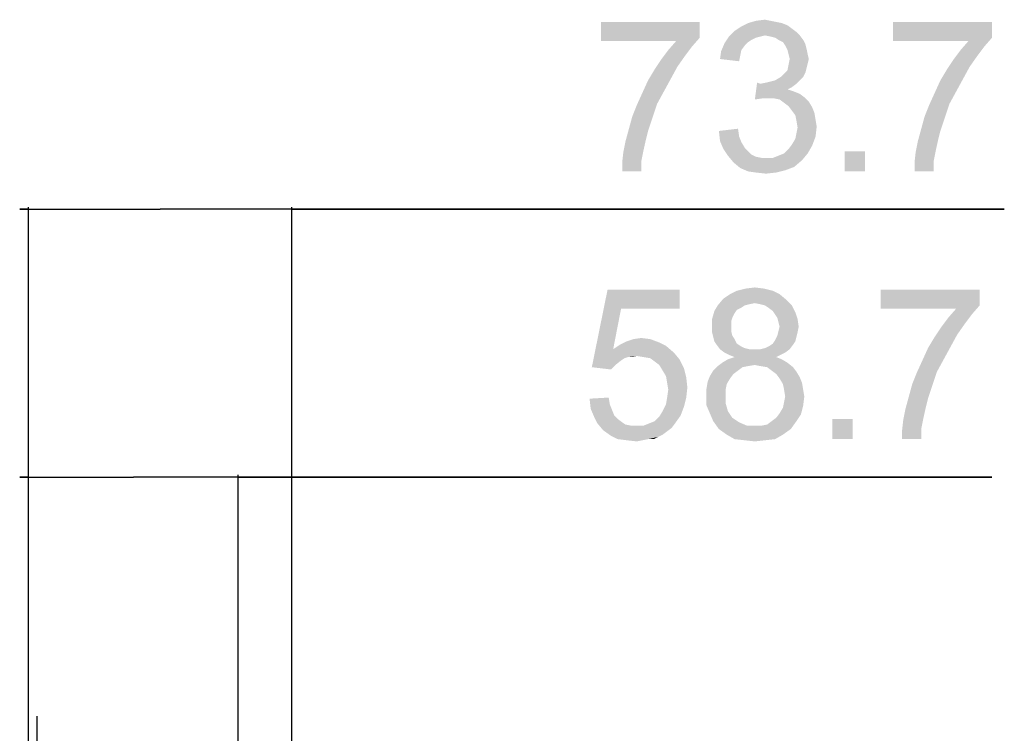
# Model space of a CAD drawing. Units: millimetres. Extents: x 0 to 1189, y 0 to 841.
# Drawn here: x 623 to 678, y 479 to 519 of the extents above; entities that cross this region are included whole.
import ezdxf

# ---------------------------------------------------------------- set-up
doc = ezdxf.new("R2010")
doc.units = ezdxf.units.MM
doc.header["$LTSCALE"] = 65.395
doc.layers.get('0').update_dxf_attribs({"linetype": 'CONTINUOUS'})
doc.layers.add('7_ALL_FEATURES', color=7, linetype='CONTINUOUS')
doc.layers.add('DEF_DRAFT_DIM', color=7, linetype='CONTINUOUS')
doc.styles.get("Standard").update_dxf_attribs({"font": 'ar_wgl__.ttf'})
doc.dimstyles.new('DIMSTYLE_1', dxfattribs={"dimtxt": 8.5, "dimasz": 0.1875, "dimexe": 0.125, "dimexo": 0.0625, "dimgap": 2.125, "dimtad": 0, "dimtih": 1, "dimtoh": 1, "dimdec": 1, "dimlfac": 5, "dimdsep": 46, "dimtxsty": 'Standard', "dimblk": 'CLOSED', "dimblk1": 'CLOSED', "dimblk2": 'CLOSED', "dimcen": 0.09, "dimazin": 2, "dimtfac": 1, "dimtofl": 0, "dimtmove": 0, "dimatfit": 3, "dimldrblk": 'CLOSED', "dimfxl": 0, "dimtolj": 1, "dimarcsym": 0})

# ---------------------------------------------------------------- blocks, each defined once
blk = doc.blocks.new('*D8')
at = {"layer": 'DEF_DRAFT_DIM', "color": 2, "linetype": 'Continuous'}
for p, q in [((623.511, 493.029), (623.011, 493.029)), ((623.011, 493.029), (629.381, 493.029)), ((623.511, 477.611), (623.511, 493.154)), ((677.457, 493.029), (629.381, 493.029)), ((635.251, 476.499), (635.251, 493.154)), ((635.251, 493.029), (677.457, 493.029))]:
    blk.add_line(p, q, dxfattribs=at)
blk = doc.blocks.new('_CLOSED')
at = {"color": 0, "linetype": 'ByBlock'}
for p, q in [((0, 0), (-1, 0.17)), ((-1, 0.17), (-1, -0.17)), ((-1, -0.17), (0, 0)), ((-1, 0), (0, 0))]:
    blk.add_line(p, q, dxfattribs=at)
blk = doc.blocks.new('_NONE')
blk = doc.blocks.new('*D9')
at = {"layer": 'DEF_DRAFT_DIM', "color": 2, "linetype": 'Continuous'}
for p, q in [((623.511, 508.029), (623.011, 508.029)), ((623.011, 508.029), (630.881, 508.029)), ((623.511, 477.611), (623.511, 508.154)), ((678.151, 508.029), (630.881, 508.029)), ((638.251, 469.856), (638.251, 508.154)), ((638.251, 508.029), (678.151, 508.029))]:
    blk.add_line(p, q, dxfattribs=at)

msp = doc.modelspace()

# ---------------------------------------------------------------- linework, layer by layer
at = {"layer": '7_ALL_FEATURES', "color": 2, "linetype": 'Continuous'}
msp.add_line((623.991, 477.6286), (623.991, 479.6286), dxfattribs=at)
at = {"layer": 'DEF_DRAFT_DIM', "color": 2, "linetype": 'Continuous'}
for points in [[(661.0971, 518.5277), (661.0971, 517.6462), (655.5563, 517.4573)], [(661.0971, 518.5277), (655.5563, 517.4573), (655.5563, 518.5277)], [(665.6934, 518.4647), (666.0082, 518.3388), (663.4267, 518.2758)], [(665.6934, 518.4647), (663.4267, 518.2758), (663.8045, 518.4647)], [(663.4267, 518.2758), (666.0082, 518.3388), (666.26, 518.1499)], [(665.0637, 518.5906), (665.3785, 518.5277), (663.8045, 518.4647)], [(665.0637, 518.5906), (663.8045, 518.4647), (664.2452, 518.5906)], [(663.8045, 518.4647), (665.3785, 518.5277), (665.6934, 518.4647)], [(664.2452, 518.5906), (664.7489, 518.6536), (665.0637, 518.5906)], [(677.4674, 518.5277), (677.4674, 517.6462), (671.9267, 517.4573)], [(677.4674, 518.5277), (671.9267, 517.4573), (671.9267, 518.5277)], [(666.5119, 517.961), (662.7341, 517.7091), (663.0489, 518.024)], [(666.5119, 517.961), (664.7489, 517.7721), (662.7341, 517.7091)], [(662.7341, 517.7091), (664.7489, 517.7721), (664.4971, 517.7091)], [(666.26, 518.1499), (663.0489, 518.024), (663.4267, 518.2758)], [(663.0489, 518.024), (666.26, 518.1499), (666.5119, 517.961)], [(664.7489, 517.7721), (666.5119, 517.961), (666.7008, 517.7721)], [(666.7008, 517.7721), (665.0637, 517.7091), (664.7489, 517.7721)], [(665.3156, 517.6462), (665.0637, 517.7091), (666.7008, 517.7721)], [(665.5045, 517.5203), (665.3156, 517.6462), (666.7008, 517.7721)], [(665.5045, 517.5203), (666.7008, 517.7721), (666.8897, 517.5203)], [(659.7748, 517.4573), (655.5563, 517.4573), (661.0971, 517.6462)], [(660.6563, 517.1425), (659.3341, 516.9536), (659.7748, 517.4573)], [(659.7748, 517.4573), (661.0971, 517.6462), (660.6563, 517.1425)], [(663.6156, 517.2054), (662.2934, 516.8906), (662.4823, 517.3314)], [(664.4971, 517.7091), (664.2452, 517.6462), (662.4823, 517.3314)], [(664.4971, 517.7091), (662.4823, 517.3314), (662.7341, 517.7091)], [(664.2452, 517.6462), (663.9934, 517.5203), (662.4823, 517.3314)], [(663.9934, 517.5203), (663.8045, 517.3943), (662.4823, 517.3314)], [(662.4823, 517.3314), (663.8045, 517.3943), (663.6156, 517.2054)], [(666.8897, 517.5203), (665.7563, 517.3943), (665.5045, 517.5203)], [(665.7563, 517.3943), (666.8897, 517.5203), (667.0156, 517.2684)], [(667.0156, 517.2684), (665.8823, 517.2054), (665.7563, 517.3943)], [(665.8823, 517.2054), (667.0156, 517.2684), (667.0785, 517.0165)], [(676.1452, 517.4573), (671.9267, 517.4573), (677.4674, 517.6462)], [(677.0267, 517.1425), (675.7045, 516.9536), (676.1452, 517.4573)], [(676.1452, 517.4573), (677.4674, 517.6462), (677.0267, 517.1425)], [(660.2785, 516.6388), (658.9563, 516.4499), (659.3341, 516.9536)], [(659.3341, 516.9536), (660.6563, 517.1425), (660.2785, 516.6388)], [(663.3637, 516.6388), (662.2304, 516.4499), (662.2934, 516.8906)], [(663.6156, 517.2054), (663.4267, 516.9536), (662.2934, 516.8906)], [(662.2934, 516.8906), (663.4267, 516.9536), (663.3637, 516.6388)], [(667.0785, 517.0165), (666.0082, 516.9536), (665.8823, 517.2054)], [(666.0711, 516.7017), (666.0082, 516.9536), (667.0785, 517.0165)], [(666.0711, 516.7017), (667.0785, 517.0165), (667.1415, 516.7017)], [(667.1415, 516.7017), (666.1341, 516.4499), (666.0711, 516.7017)], [(666.1341, 516.4499), (667.1415, 516.7017), (667.2045, 516.4499)], [(676.6489, 516.6388), (675.3267, 516.4499), (675.7045, 516.9536)], [(675.7045, 516.9536), (677.0267, 517.1425), (676.6489, 516.6388)], [(659.8378, 516.0091), (658.5785, 515.8832), (658.9563, 516.4499)], [(658.9563, 516.4499), (660.2785, 516.6388), (659.8378, 516.0091)], [(662.2304, 516.4499), (663.3637, 516.6388), (663.3008, 516.324)], [(667.0785, 515.9462), (666.0082, 515.8203), (666.0711, 516.1351)], [(667.2045, 516.4499), (667.1415, 516.198), (666.0711, 516.1351)], [(667.2045, 516.4499), (666.0711, 516.1351), (666.1341, 516.4499)], [(666.0711, 516.1351), (667.1415, 516.198), (667.0785, 515.9462)], [(676.2082, 516.0091), (674.9489, 515.8832), (675.3267, 516.4499)], [(675.3267, 516.4499), (676.6489, 516.6388), (676.2082, 516.0091)], [(659.46, 515.3165), (658.2008, 515.2536), (658.5785, 515.8832)], [(658.5785, 515.8832), (659.8378, 516.0091), (659.46, 515.3165)], [(665.6304, 515.4425), (665.8193, 515.6314), (667.0156, 515.6943)], [(665.6304, 515.4425), (667.0156, 515.6943), (666.8897, 515.4425)], [(667.0156, 515.6943), (665.8193, 515.6314), (666.0082, 515.8203)], [(666.0082, 515.8203), (667.0785, 515.9462), (667.0156, 515.6943)], [(675.8304, 515.3165), (674.5711, 515.2536), (674.9489, 515.8832)], [(674.9489, 515.8832), (676.2082, 516.0091), (675.8304, 515.3165)], [(659.0823, 514.624), (657.886, 514.561), (658.2008, 515.2536)], [(658.2008, 515.2536), (659.46, 515.3165), (659.0823, 514.624)], [(664.4971, 515.0647), (664.1823, 514.1832), (664.3082, 515.1277)], [(666.5119, 515.0647), (666.26, 514.8758), (664.1823, 514.1832)], [(664.4971, 515.0647), (666.5119, 515.0647), (664.1823, 514.1832)], [(664.4971, 515.0647), (664.8119, 515.1277), (666.7008, 515.2536)], [(664.4971, 515.0647), (666.7008, 515.2536), (666.5119, 515.0647)], [(664.8119, 515.1277), (665.0637, 515.1906), (666.7008, 515.2536)], [(666.7008, 515.2536), (665.0637, 515.1906), (665.3156, 515.2536)], [(666.8897, 515.4425), (665.3156, 515.2536), (665.6304, 515.4425)], [(665.3156, 515.2536), (666.8897, 515.4425), (666.7008, 515.2536)], [(675.4526, 514.624), (674.2563, 514.561), (674.5711, 515.2536)], [(674.5711, 515.2536), (675.8304, 515.3165), (675.4526, 514.624)], [(658.7045, 513.9314), (657.5711, 513.8684), (657.886, 514.561)], [(657.886, 514.561), (659.0823, 514.624), (658.7045, 513.9314)], [(666.26, 514.8758), (666.0082, 514.7499), (664.1823, 514.1832)], [(666.0082, 514.7499), (666.386, 514.624), (664.1823, 514.1832)], [(666.386, 514.624), (664.623, 514.2462), (664.1823, 514.1832)], [(666.386, 514.624), (666.7008, 514.498), (664.623, 514.2462)], [(666.7008, 514.498), (666.9526, 514.3091), (664.623, 514.2462)], [(675.0748, 513.9314), (673.9415, 513.8684), (674.2563, 514.561)], [(674.2563, 514.561), (675.4526, 514.624), (675.0748, 513.9314)], [(657.3193, 513.2388), (657.5711, 513.8684), (658.7045, 513.9314)], [(657.3193, 513.2388), (658.7045, 513.9314), (658.4526, 513.1758)], [(664.9378, 514.2462), (664.623, 514.2462), (666.9526, 514.3091)], [(665.2526, 514.2462), (664.9378, 514.2462), (666.9526, 514.3091)], [(665.5674, 514.1832), (665.2526, 514.2462), (666.9526, 514.3091)], [(665.5674, 514.1832), (666.9526, 514.3091), (667.2045, 514.0573)], [(667.2045, 514.0573), (665.8193, 513.9943), (665.5674, 514.1832)], [(666.0711, 513.8054), (665.8193, 513.9943), (667.2045, 514.0573)], [(666.0711, 513.8054), (667.2045, 514.0573), (667.3934, 513.7425)], [(673.6897, 513.2388), (673.9415, 513.8684), (675.0748, 513.9314)], [(673.6897, 513.2388), (675.0748, 513.9314), (674.823, 513.1758)], [(667.3934, 513.7425), (666.26, 513.5536), (666.0711, 513.8054)], [(666.26, 513.5536), (667.3934, 513.7425), (667.5193, 513.4277)], [(667.5193, 513.4277), (666.4489, 513.3017), (666.26, 513.5536)], [(666.4489, 513.3017), (667.5193, 513.4277), (667.5823, 513.0499)], [(658.4526, 513.1758), (657.1304, 512.5462), (657.3193, 513.2388)], [(657.1304, 512.5462), (658.4526, 513.1758), (658.2008, 512.4203)], [(667.5823, 513.0499), (666.5119, 512.9869), (666.4489, 513.3017)], [(666.5119, 512.9869), (667.5823, 513.0499), (667.6452, 512.6721)], [(667.6452, 512.6721), (666.5748, 512.6091), (666.5119, 512.9869)], [(674.823, 513.1758), (673.5008, 512.5462), (673.6897, 513.2388)], [(673.5008, 512.5462), (674.823, 513.1758), (674.5711, 512.4203)], [(658.2008, 512.4203), (656.9415, 511.8536), (657.1304, 512.5462)], [(658.2008, 512.4203), (658.0748, 511.9165), (656.9415, 511.8536)], [(662.1674, 512.4203), (663.2378, 512.5462), (663.3008, 512.1054)], [(663.3008, 512.1054), (662.2304, 511.8536), (662.1674, 512.4203)], [(667.5823, 512.1054), (666.4489, 511.9795), (666.5119, 512.2943)], [(666.5119, 512.2943), (666.5748, 512.6091), (667.6452, 512.6721)], [(666.5119, 512.2943), (667.6452, 512.6721), (667.5823, 512.1054)], [(674.5711, 512.4203), (673.3119, 511.8536), (673.5008, 512.5462)], [(674.5711, 512.4203), (674.4452, 511.9165), (673.3119, 511.8536)], [(657.9489, 511.3499), (656.8156, 511.224), (656.9415, 511.8536)], [(656.9415, 511.8536), (658.0748, 511.9165), (657.9489, 511.3499)], [(662.2304, 511.8536), (663.3008, 512.1054), (663.4267, 511.7906)], [(663.4267, 511.7906), (662.4193, 511.4128), (662.2304, 511.8536)], [(663.4267, 511.7906), (663.6156, 511.4758), (662.4193, 511.4128)], [(666.26, 511.6647), (666.4489, 511.9795), (667.5823, 512.1054)], [(666.26, 511.6647), (667.5823, 512.1054), (667.3934, 511.6017)], [(674.3193, 511.3499), (673.186, 511.224), (673.3119, 511.8536)], [(673.3119, 511.8536), (674.4452, 511.9165), (674.3193, 511.3499)], [(657.823, 510.7203), (656.7526, 510.6573), (656.8156, 511.224)], [(656.8156, 511.224), (657.9489, 511.3499), (657.823, 510.7203)], [(662.4193, 511.4128), (663.6156, 511.4758), (663.8045, 511.2869)], [(663.8045, 511.2869), (662.6711, 511.0351), (662.4193, 511.4128)], [(663.8045, 511.2869), (663.9934, 511.098), (662.6711, 511.0351)], [(665.1897, 510.9091), (665.5045, 511.0351), (667.1415, 511.161)], [(665.1897, 510.9091), (667.1415, 511.161), (666.8267, 510.7832)], [(667.1415, 511.161), (665.5045, 511.0351), (665.8193, 511.161)], [(665.8193, 511.161), (666.0711, 511.4128), (667.3934, 511.6017)], [(665.8193, 511.161), (667.3934, 511.6017), (667.1415, 511.161)], [(667.3934, 511.6017), (666.0711, 511.4128), (666.26, 511.6647)], [(670.3526, 511.2869), (669.2193, 510.1536), (669.2193, 511.2869)], [(669.2193, 510.1536), (670.3526, 511.2869), (670.3526, 510.1536)], [(674.1934, 510.7203), (673.123, 510.6573), (673.186, 511.224)], [(673.186, 511.224), (674.3193, 511.3499), (674.1934, 510.7203)], [(656.7526, 510.1536), (656.7526, 510.6573), (657.823, 510.7203)], [(656.7526, 510.1536), (657.823, 510.7203), (657.823, 510.1536)], [(662.6711, 511.0351), (663.9934, 511.098), (664.2452, 510.9721)], [(664.2452, 510.9721), (662.986, 510.6573), (662.6711, 511.0351)], [(664.2452, 510.9721), (664.56, 510.9091), (662.986, 510.6573)], [(665.1897, 510.9091), (666.8267, 510.7832), (662.986, 510.6573)], [(664.8119, 510.9091), (665.1897, 510.9091), (662.986, 510.6573)], [(664.56, 510.9091), (664.8119, 510.9091), (662.986, 510.6573)], [(662.986, 510.6573), (666.8267, 510.7832), (666.386, 510.4054)], [(666.386, 510.4054), (663.3637, 510.3425), (662.986, 510.6573)], [(673.123, 510.1536), (673.123, 510.6573), (674.1934, 510.7203)], [(673.123, 510.1536), (674.1934, 510.7203), (674.1934, 510.1536)], [(663.3637, 510.3425), (666.386, 510.4054), (665.8823, 510.2165)], [(665.8823, 510.2165), (663.8045, 510.1536), (663.3637, 510.3425)], [(664.2452, 510.0906), (663.8045, 510.1536), (665.8823, 510.2165)], [(664.2452, 510.0906), (665.8823, 510.2165), (665.3785, 510.0906)], [(665.3785, 510.0906), (664.8119, 510.0277), (664.2452, 510.0906)], [(656.688, 502.4573), (655.0509, 499.1832), (655.9324, 503.5277)], [(655.9324, 503.5277), (659.962, 503.5277), (656.688, 502.4573)], [(656.688, 502.4573), (659.962, 503.5277), (659.962, 502.4573)], [(665.188, 503.4647), (662.7954, 503.2758), (663.1732, 503.4647)], [(662.7954, 503.2758), (665.188, 503.4647), (665.5658, 503.2758)], [(664.6843, 503.5906), (663.1732, 503.4647), (663.6769, 503.5906)], [(663.1732, 503.4647), (664.6843, 503.5906), (665.188, 503.4647)], [(663.6769, 503.5906), (664.1806, 503.6536), (664.6843, 503.5906)], [(676.7732, 503.5277), (676.7732, 502.6462), (671.2324, 502.4573)], [(676.7732, 503.5277), (671.2324, 502.4573), (671.2324, 503.5277)], [(665.9435, 502.961), (662.1028, 502.6462), (662.4176, 503.024)], [(665.9435, 502.961), (664.1806, 502.7721), (662.1028, 502.6462)], [(665.5658, 503.2758), (662.4176, 503.024), (662.7954, 503.2758)], [(662.4176, 503.024), (665.5658, 503.2758), (665.9435, 502.961)], [(664.4954, 502.7091), (664.1806, 502.7721), (665.9435, 502.961)], [(664.7472, 502.6462), (664.4954, 502.7091), (665.9435, 502.961)], [(664.7472, 502.6462), (665.9435, 502.961), (666.2583, 502.6462)], [(656.688, 502.4573), (656.2472, 500.1906), (655.0509, 499.1832)], [(663.0472, 502.2054), (661.788, 501.8906), (661.9139, 502.3314)], [(663.6139, 502.6462), (663.425, 502.5203), (661.9139, 502.3314)], [(663.6139, 502.6462), (661.9139, 502.3314), (662.1028, 502.6462)], [(663.425, 502.5203), (663.1732, 502.3943), (661.9139, 502.3314)], [(661.9139, 502.3314), (663.1732, 502.3943), (663.0472, 502.2054)], [(664.1806, 502.7721), (663.8658, 502.7091), (662.1028, 502.6462)], [(662.1028, 502.6462), (663.8658, 502.7091), (663.6139, 502.6462)], [(666.2583, 502.6462), (664.9361, 502.5203), (664.7472, 502.6462)], [(665.188, 502.3314), (664.9361, 502.5203), (666.2583, 502.6462)], [(665.188, 502.3314), (666.2583, 502.6462), (666.4472, 502.2684)], [(666.4472, 502.2684), (665.3139, 502.1425), (665.188, 502.3314)], [(675.4509, 502.4573), (671.2324, 502.4573), (676.7732, 502.6462)], [(676.3324, 502.1425), (675.0102, 501.9536), (675.4509, 502.4573)], [(675.4509, 502.4573), (676.7732, 502.6462), (676.3324, 502.1425)], [(663.0472, 502.2054), (662.9213, 501.9536), (661.788, 501.8906)], [(661.788, 501.8906), (662.9213, 501.9536), (662.8583, 501.7647)], [(662.8583, 501.7647), (661.788, 501.4499), (661.788, 501.8906)], [(665.4398, 501.9536), (665.3139, 502.1425), (666.4472, 502.2684)], [(665.4398, 501.9536), (666.4472, 502.2684), (666.5732, 501.8906)], [(666.5732, 501.8906), (665.5028, 501.7017), (665.4398, 501.9536)], [(665.5658, 501.4499), (665.5028, 501.7017), (666.5732, 501.8906)], [(665.5658, 501.4499), (666.5732, 501.8906), (666.6361, 501.4499)], [(675.9546, 501.6388), (674.6324, 501.4499), (675.0102, 501.9536)], [(675.0102, 501.9536), (676.3324, 502.1425), (675.9546, 501.6388)], [(662.8583, 501.7647), (662.8583, 501.5128), (661.788, 501.4499)], [(661.788, 501.4499), (662.8583, 501.5128), (662.8583, 501.198)], [(662.8583, 501.198), (661.788, 501.1351), (661.788, 501.4499)], [(666.6361, 501.4499), (665.5028, 501.198), (665.5658, 501.4499)], [(665.5028, 501.198), (666.6361, 501.4499), (666.5732, 501.1351)], [(675.5139, 501.0091), (674.2546, 500.8832), (674.6324, 501.4499)], [(674.6324, 501.4499), (675.9546, 501.6388), (675.5139, 501.0091)], [(658.325, 500.7573), (657.0028, 500.6314), (657.3806, 500.7573)], [(657.0028, 500.6314), (658.325, 500.7573), (658.8287, 500.5684)], [(657.3806, 500.7573), (657.8213, 500.8203), (658.325, 500.7573)], [(661.788, 501.1351), (662.8583, 501.198), (662.9213, 500.9462)], [(662.9213, 500.9462), (661.8509, 500.8832), (661.788, 501.1351)], [(661.8509, 500.8832), (662.9213, 500.9462), (663.0472, 500.7573)], [(663.0472, 500.7573), (661.9139, 500.6314), (661.8509, 500.8832)], [(661.9139, 500.6314), (663.0472, 500.7573), (663.1732, 500.5054)], [(666.4472, 500.6314), (665.188, 500.5054), (665.3139, 500.6943)], [(666.5102, 500.8832), (665.3139, 500.6943), (665.4398, 500.9462)], [(665.3139, 500.6943), (666.5102, 500.8832), (666.4472, 500.6314)], [(666.5732, 501.1351), (665.4398, 500.9462), (665.5028, 501.198)], [(665.4398, 500.9462), (666.5732, 501.1351), (666.5102, 500.8832)], [(675.1361, 500.3165), (673.8769, 500.2536), (674.2546, 500.8832)], [(674.2546, 500.8832), (675.5139, 501.0091), (675.1361, 500.3165)], [(656.2472, 500.1906), (657.0658, 499.7499), (655.0509, 499.1832)], [(659.2065, 500.3795), (656.2472, 500.1906), (656.625, 500.4425)], [(656.2472, 500.1906), (659.2065, 500.3795), (659.6472, 500.0017)], [(656.2472, 500.1906), (659.6472, 500.0017), (657.5695, 499.8128)], [(656.2472, 500.1906), (657.5695, 499.8128), (657.0658, 499.7499)], [(658.8287, 500.5684), (656.625, 500.4425), (657.0028, 500.6314)], [(656.625, 500.4425), (658.8287, 500.5684), (659.2065, 500.3795)], [(663.1732, 500.5054), (662.0398, 500.4425), (661.9139, 500.6314)], [(662.0398, 500.4425), (663.1732, 500.5054), (663.362, 500.3795)], [(663.362, 500.3795), (662.2287, 500.1906), (662.0398, 500.4425)], [(663.362, 500.3795), (663.6139, 500.2536), (662.2287, 500.1906)], [(662.2287, 500.1906), (663.6139, 500.2536), (663.8658, 500.1906)], [(663.8658, 500.1906), (662.4806, 500.0017), (662.2287, 500.1906)], [(664.4954, 500.1906), (666.1324, 500.1906), (662.4806, 500.0017)], [(664.1806, 500.1906), (664.4954, 500.1906), (662.4806, 500.0017)], [(663.8658, 500.1906), (664.1806, 500.1906), (662.4806, 500.0017)], [(662.4806, 500.0017), (666.1324, 500.1906), (665.8806, 500.0017)], [(664.4954, 500.1906), (664.7472, 500.2536), (666.3213, 500.4425)], [(664.4954, 500.1906), (666.3213, 500.4425), (666.1324, 500.1906)], [(664.7472, 500.2536), (664.9991, 500.3795), (666.3213, 500.4425)], [(666.3213, 500.4425), (664.9991, 500.3795), (665.188, 500.5054)], [(665.188, 500.5054), (666.4472, 500.6314), (666.3213, 500.4425)], [(674.7583, 499.624), (673.562, 499.561), (673.8769, 500.2536)], [(673.8769, 500.2536), (675.1361, 500.3165), (674.7583, 499.624)], [(657.0658, 499.7499), (656.8769, 499.6869), (655.0509, 499.1832)], [(656.8769, 499.6869), (656.688, 499.561), (655.0509, 499.1832)], [(657.0658, 499.7499), (657.5695, 499.8128), (657.3176, 499.7499)], [(657.9472, 499.7499), (657.5695, 499.8128), (659.6472, 500.0017)], [(658.325, 499.6869), (657.9472, 499.7499), (659.6472, 500.0017)], [(658.325, 499.6869), (659.6472, 500.0017), (659.962, 499.624)], [(659.962, 499.624), (658.5769, 499.498), (658.325, 499.6869)], [(658.8287, 499.3091), (658.5769, 499.498), (659.962, 499.624)], [(658.8287, 499.3091), (659.962, 499.624), (660.2139, 499.1203)], [(665.6917, 499.624), (662.3546, 499.4351), (662.6695, 499.624)], [(662.3546, 499.4351), (665.6917, 499.624), (666.0065, 499.4351)], [(665.8806, 500.0017), (662.7324, 499.8758), (662.4806, 500.0017)], [(665.3769, 499.7499), (662.6695, 499.624), (663.0472, 499.7499)], [(662.6695, 499.624), (665.3769, 499.7499), (665.6917, 499.624)], [(662.7324, 499.8758), (665.8806, 500.0017), (665.6287, 499.8758)], [(665.6287, 499.8758), (663.0472, 499.7499), (662.7324, 499.8758)], [(663.0472, 499.7499), (665.6287, 499.8758), (665.3769, 499.7499)], [(673.562, 499.561), (674.7583, 499.624), (674.3806, 498.9314)], [(656.688, 499.561), (656.3732, 499.3091), (655.0509, 499.1832)], [(655.0509, 499.1832), (656.3732, 499.3091), (656.1213, 499.0573)], [(660.2139, 499.1203), (659.0176, 498.9943), (658.8287, 499.3091)], [(659.2065, 498.6795), (659.0176, 498.9943), (660.2139, 499.1203)], [(659.2065, 498.6795), (660.2139, 499.1203), (660.3398, 498.6165)], [(663.8028, 499.2462), (663.488, 499.1832), (661.8509, 498.9943)], [(663.8028, 499.2462), (661.8509, 498.9943), (662.1028, 499.2462)], [(661.8509, 498.9943), (663.488, 499.1832), (663.2361, 498.9943)], [(666.0065, 499.4351), (664.1806, 499.3091), (662.1028, 499.2462)], [(666.0065, 499.4351), (662.1028, 499.2462), (662.3546, 499.4351)], [(662.1028, 499.2462), (664.1806, 499.3091), (663.8028, 499.2462)], [(664.4954, 499.2462), (664.1806, 499.3091), (666.0065, 499.4351)], [(664.8732, 499.1832), (664.4954, 499.2462), (666.0065, 499.4351)], [(664.8732, 499.1832), (666.0065, 499.4351), (666.3213, 499.1832)], [(666.3213, 499.1832), (665.125, 498.9943), (664.8732, 499.1832)], [(665.125, 498.9943), (666.3213, 499.1832), (666.5102, 498.9314)], [(674.3806, 498.9314), (673.2472, 498.8684), (673.562, 499.561)], [(660.3398, 498.6165), (659.2695, 498.3017), (659.2065, 498.6795)], [(659.2695, 498.3017), (660.3398, 498.6165), (660.4028, 498.0499)], [(662.7954, 498.5536), (661.5361, 498.3647), (661.662, 498.6795)], [(661.5361, 498.3647), (662.7954, 498.5536), (662.6065, 498.2388)], [(663.2361, 498.9943), (662.9843, 498.8054), (661.662, 498.6795)], [(663.2361, 498.9943), (661.662, 498.6795), (661.8509, 498.9943)], [(661.662, 498.6795), (662.9843, 498.8054), (662.7954, 498.5536)], [(666.5102, 498.9314), (665.3769, 498.8054), (665.125, 498.9943)], [(665.3769, 498.8054), (666.5102, 498.9314), (666.6991, 498.6165)], [(666.6991, 498.6165), (665.5658, 498.5536), (665.3769, 498.8054)], [(665.5658, 498.5536), (666.6991, 498.6165), (666.825, 498.3017)], [(666.825, 498.3017), (665.7546, 498.2388), (665.5658, 498.5536)], [(672.9954, 498.2388), (673.2472, 498.8684), (674.3806, 498.9314)], [(672.9954, 498.2388), (674.3806, 498.9314), (674.1287, 498.1758)], [(660.4028, 498.0499), (659.3324, 497.924), (659.2695, 498.3017)], [(659.2695, 497.4832), (659.3324, 497.924), (660.4028, 498.0499)], [(659.2695, 497.4832), (660.4028, 498.0499), (660.3398, 497.4832)], [(662.6065, 498.2388), (661.4732, 497.9869), (661.5361, 498.3647)], [(661.4732, 497.9869), (662.6065, 498.2388), (662.5435, 497.924)], [(662.5435, 497.924), (661.4732, 497.6091), (661.4732, 497.9869)], [(661.4732, 497.6091), (662.5435, 497.924), (662.5435, 497.6091)], [(665.8176, 497.924), (665.7546, 498.2388), (666.825, 498.3017)], [(665.8176, 497.924), (666.825, 498.3017), (666.888, 497.924)], [(666.888, 497.924), (665.8806, 497.5462), (665.8176, 497.924)], [(665.8806, 497.5462), (666.888, 497.924), (666.9509, 497.5462)], [(674.1287, 498.1758), (672.8065, 497.5462), (672.9954, 498.2388)], [(672.8065, 497.5462), (674.1287, 498.1758), (673.8769, 497.4203)], [(654.925, 497.4203), (655.9954, 497.4832), (656.0583, 497.1054)], [(656.0583, 497.1054), (654.988, 496.8536), (654.925, 497.4203)], [(660.3398, 497.4832), (659.2065, 497.1054), (659.2695, 497.4832)], [(659.2065, 497.1054), (660.3398, 497.4832), (660.2139, 496.9795)], [(662.5435, 497.6091), (662.5435, 497.1684), (661.4732, 497.0425)], [(662.5435, 497.6091), (661.4732, 497.0425), (661.4732, 497.6091)], [(666.9509, 497.5462), (665.8176, 497.2314), (665.8806, 497.5462)], [(665.8176, 497.2314), (666.9509, 497.5462), (666.888, 497.0425)], [(673.8769, 497.4203), (672.6176, 496.8536), (672.8065, 497.5462)], [(673.8769, 497.4203), (673.7509, 496.9165), (672.6176, 496.8536)], [(654.988, 496.8536), (656.0583, 497.1054), (656.1843, 496.7906)], [(656.1843, 496.7906), (655.1769, 496.4128), (654.988, 496.8536)], [(660.2139, 496.9795), (659.0176, 496.7277), (659.2065, 497.1054)], [(659.0176, 496.7277), (660.2139, 496.9795), (660.025, 496.4758)], [(661.4732, 497.0425), (662.5435, 497.1684), (662.6695, 496.7277)], [(662.6695, 496.7277), (661.662, 496.6017), (661.4732, 497.0425)], [(665.5658, 496.6017), (665.7546, 496.9165), (666.888, 497.0425)], [(665.5658, 496.6017), (666.888, 497.0425), (666.762, 496.5388)], [(666.888, 497.0425), (665.7546, 496.9165), (665.8176, 497.2314)], [(673.625, 496.3499), (672.4917, 496.224), (672.6176, 496.8536)], [(672.6176, 496.8536), (673.7509, 496.9165), (673.625, 496.3499)], [(656.1843, 496.7906), (656.3102, 496.4758), (655.1769, 496.4128)], [(655.1769, 496.4128), (656.3102, 496.4758), (656.4991, 496.2869)], [(656.4991, 496.2869), (655.3658, 496.0351), (655.1769, 496.4128)], [(656.4991, 496.2869), (656.7509, 496.098), (655.3658, 496.0351)], [(658.262, 496.0351), (658.5769, 496.161), (660.025, 496.4758)], [(658.262, 496.0351), (660.025, 496.4758), (659.7102, 496.0351)], [(658.5769, 496.161), (658.8287, 496.4128), (660.025, 496.4758)], [(660.025, 496.4758), (658.8287, 496.4128), (659.0176, 496.7277)], [(661.662, 496.6017), (662.6695, 496.7277), (662.7954, 496.5388)], [(662.7954, 496.5388), (661.8509, 496.161), (661.662, 496.6017)], [(662.7954, 496.5388), (662.9213, 496.3499), (661.8509, 496.161)], [(662.9213, 496.3499), (663.1102, 496.224), (661.8509, 496.161)], [(665.125, 496.161), (665.3769, 496.3499), (666.762, 496.5388)], [(665.125, 496.161), (666.762, 496.5388), (666.5102, 496.161)], [(666.762, 496.5388), (665.3769, 496.3499), (665.5658, 496.6017)], [(669.6583, 496.2869), (668.525, 495.1536), (668.525, 496.2869)], [(668.525, 495.1536), (669.6583, 496.2869), (669.6583, 495.1536)], [(672.4917, 496.224), (673.625, 496.3499), (673.4991, 495.7203)], [(655.3658, 496.0351), (656.7509, 496.098), (656.9398, 495.9721)], [(656.9398, 495.9721), (655.6806, 495.6573), (655.3658, 496.0351)], [(656.9398, 495.9721), (657.2546, 495.9091), (655.6806, 495.6573)], [(657.9472, 495.9091), (659.5213, 495.7832), (655.6806, 495.6573)], [(657.5695, 495.9091), (657.9472, 495.9091), (655.6806, 495.6573)], [(657.2546, 495.9091), (657.5695, 495.9091), (655.6806, 495.6573)], [(655.6806, 495.6573), (659.5213, 495.7832), (659.2695, 495.5943)], [(659.7102, 496.0351), (657.9472, 495.9091), (658.262, 496.0351)], [(657.9472, 495.9091), (659.7102, 496.0351), (659.5213, 495.7832)], [(661.8509, 496.161), (663.1102, 496.224), (663.2991, 496.098)], [(663.2991, 496.098), (662.1658, 495.7202), (661.8509, 496.161)], [(663.2991, 496.098), (663.7398, 495.9091), (662.1658, 495.7202)], [(664.1806, 495.9091), (664.5583, 495.9091), (662.1658, 495.7202)], [(663.7398, 495.9091), (664.1806, 495.9091), (662.1658, 495.7202)], [(666.1954, 495.7202), (662.1658, 495.7202), (664.5583, 495.9091)], [(666.1954, 495.7202), (662.6065, 495.4054), (662.1658, 495.7202)], [(662.6065, 495.4054), (666.1954, 495.7202), (665.7546, 495.4054)], [(664.5583, 495.9091), (664.8732, 495.9721), (666.5102, 496.161)], [(664.5583, 495.9091), (666.5102, 496.161), (666.1954, 495.7202)], [(666.5102, 496.161), (664.8732, 495.9721), (665.125, 496.161)], [(673.4991, 495.7203), (672.4287, 495.6573), (672.4917, 496.224)], [(672.4287, 495.1536), (672.4287, 495.6573), (673.4991, 495.7203)], [(672.4287, 495.1536), (673.4991, 495.7203), (673.4991, 495.1536)], [(659.2695, 495.5943), (656.1213, 495.3425), (655.6806, 495.6573)], [(659.2695, 495.5943), (659.0176, 495.4054), (656.1213, 495.3425)], [(656.1213, 495.3425), (659.0176, 495.4054), (658.7658, 495.2795)], [(658.7658, 495.2795), (656.4991, 495.1536), (656.1213, 495.3425)], [(658.1991, 495.1536), (656.4991, 495.1536), (658.7658, 495.2795)], [(658.1991, 495.1536), (658.7658, 495.2795), (658.5139, 495.1536)], [(665.7546, 495.4054), (663.0472, 495.1536), (662.6065, 495.4054)], [(663.0472, 495.1536), (665.7546, 495.4054), (665.3139, 495.1536)], [(658.1991, 495.1536), (657.0028, 495.0906), (656.4991, 495.1536)], [(657.0028, 495.0906), (658.1991, 495.1536), (657.8843, 495.0906)], [(657.8843, 495.0906), (657.5695, 495.0277), (657.0028, 495.0906)], [(665.3139, 495.1536), (663.6139, 495.0906), (663.0472, 495.1536)], [(663.6139, 495.0906), (665.3139, 495.1536), (664.7472, 495.0906)], [(664.7472, 495.0906), (664.1806, 495.0277), (663.6139, 495.0906)]]:
    msp.add_solid(points, dxfattribs=at)

# ---------------------------------------------------------------- dimensions: what is measured, and where the dimension line sits
dim = msp.add_linear_dim(base=(638.251, 508.0286), p1=(623.511, 477.5486), p2=(638.251, 469.7931), dimstyle='DIMSTYLE_1', override={"dimtad": 1, "dimtih": 0, "dimtoh": 0, "dimblk1": 'NONE', "dimblk2": 'NONE', "dimsah": 1}, dxfattribs=at)
dim.commit()
dim.dimension.update_dxf_attribs({"geometry": '*D9', "text_midpoint": (655.0526, 508.0286), "dimtype": 160})
dim = msp.add_linear_dim(base=(623.511, 493.0286), p1=(635.251, 476.4363), p2=(623.511, 477.5486), angle=180, dimstyle='DIMSTYLE_1', override={"dimtad": 1, "dimtih": 0, "dimtoh": 0, "dimblk1": 'NONE', "dimblk2": 'NONE', "dimsah": 1}, dxfattribs=at)
dim.commit()
dim.dimension.update_dxf_attribs({"geometry": '*D8', "text_midpoint": (654.3583, 493.0286), "dimtype": 160})

doc.saveas('drawing.dxf')
